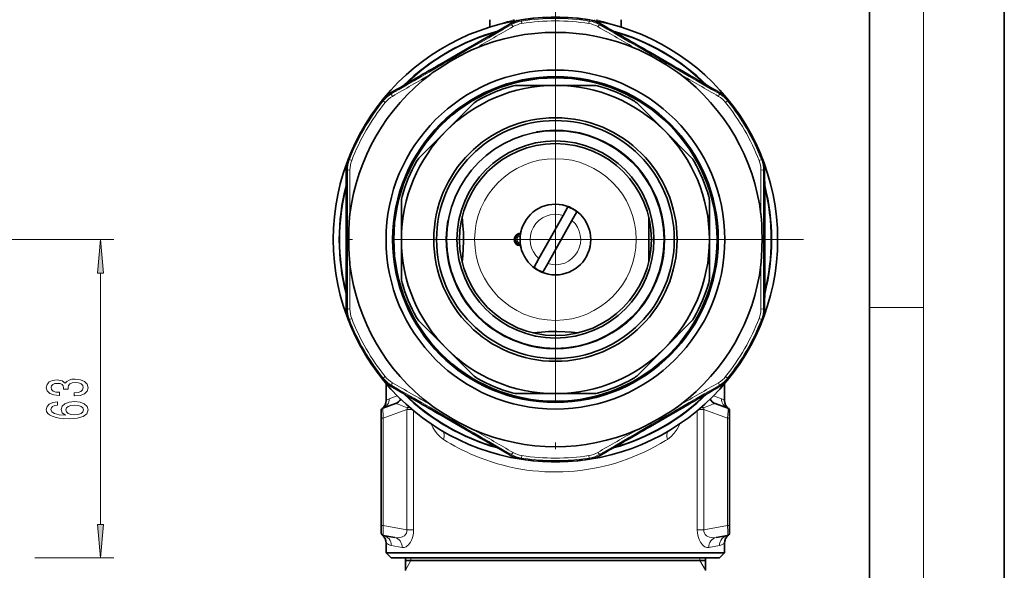
# Model space of a CAD drawing. Extents: x 0 to 210, y 0 to 297.
# Drawn here: x 137 to 210, y 175 to 216 of the extents above; entities that cross this region are included whole.
import ezdxf

# ---------------------------------------------------------------- set-up
doc = ezdxf.new("R2010")
doc.units = 0
doc.linetypes.add('DASHDOT', pattern=[18.5, 12, -3, 0.5, -3])

msp = doc.modelspace()

# ---------------------------------------------------------------- linework, layer by layer
at = {"color": 7, "lineweight": 35}
for p, q in [((210, 0), (210, 297)), ((200, 10), (200, 287)), ((171.792099, 216.031204), (171.792099, 215.482086)), ((181.542099, 216.031204), (181.542099, 215.482101)), ((169.613617, 213.590973), (168.180115, 212.763336)), ((183.720596, 213.590973), (185.154083, 212.763336)), ((176.667084, 211.156204), (173.871094, 211.156204)), ((179.463104, 211.156204), (176.667084, 211.156204)), ((170.556641, 209.78331), (168.579559, 207.806213)), ((184.754623, 207.806244), (182.777557, 209.78331)), ((168.579559, 207.806213), (166.602493, 205.829163)), ((186.731705, 205.829163), (184.754623, 207.806244)), ((165.229599, 202.514709), (165.229599, 199.718689)), ((177.598724, 202.147324), (177.238373, 201.504547)), ((188.104599, 199.718719), (188.104599, 202.514709)), ((177.238373, 201.504547), (175.44162, 198.299622)), ((177.892578, 201.137787), (176.095825, 197.932861)), ((178.25293, 201.780563), (177.892578, 201.137787)), ((183.604599, 201.342453), (183.604599, 199.24054)), ((161.126617, 200.546326), (161.126617, 198.891083)), ((183.604645, 200.714264), (183.604599, 200.709137)), ((183.604599, 198.183548), (183.604599, 200.709137)), ((192.207581, 198.891083), (192.207581, 200.546326)), ((165.229599, 199.718689), (165.229599, 196.922699)), ((188.104599, 196.922699), (188.104599, 199.718719)), ((183.604599, 199.24054), (183.604599, 198.728271)), ((175.081268, 197.65683), (175.44162, 198.299622)), ((183.604599, 198.183548), (183.604599, 198.094955)), ((175.735474, 197.29007), (176.095825, 197.932861)), ((166.602493, 193.608246), (168.579575, 191.631165)), ((184.754639, 191.63118), (186.731705, 193.608246)), ((168.579575, 191.631165), (170.556641, 189.654099)), ((182.777557, 189.654099), (184.754639, 191.63118)), ((164.104599, 189.021362), (164.104599, 187.774918)), ((189.229599, 189.021332), (189.229599, 187.774918)), ((173.871094, 188.281204), (176.667114, 188.281204)), ((176.667114, 188.281204), (179.463104, 188.281204)), ((164.800842, 187.546112), (163.852966, 187.201111)), ((188.533356, 187.546112), (189.481232, 187.201111)), ((163.729599, 186.461868), (163.729599, 187.024918)), ((163.729599, 178.492493), (163.729599, 186.461868)), ((169.613617, 185.846436), (168.180115, 186.674072)), ((183.720596, 185.846436), (185.154083, 186.674072)), ((189.604599, 186.461868), (189.604599, 187.024918)), ((189.604599, 178.492493), (189.604599, 186.461868)), ((163.729599, 177.938538), (163.729599, 178.492493)), ((189.604599, 177.938538), (189.604599, 178.492493)), ((163.884552, 177.753876), (164.731903, 177.604477)), ((189.449661, 177.753876), (188.60231, 177.604477)), ((164.104599, 177.188538), (164.104599, 176.468704)), ((189.229599, 177.188538), (189.229599, 176.468704)), ((170.644318, 176.468704), (164.104599, 176.468704)), ((164.479599, 176.093704), (164.104599, 176.468704)), ((189.229599, 176.468704), (170.644318, 176.468704)), ((188.854599, 176.093704), (189.229599, 176.468704)), ((164.479599, 176.093704), (170.824097, 176.093704)), ((165.529602, 175.156204), (165.529602, 176.093704)), ((182.006699, 175.906204), (165.529602, 175.906204)), ((170.824097, 176.093704), (188.854599, 176.093704)), ((187.804596, 175.906204), (182.006699, 175.906204)), ((187.804596, 175.156204), (187.804596, 176.093704))]:
    msp.add_line(p, q, dxfattribs=at)
at = {"color": 7, "lineweight": 13}
for p, q in [((204, 6), (204, 291)), ((173.342255, 215.739044), (173.370819, 215.658112)), ((174.119949, 216.012848), (174.150513, 215.933472)), ((174.17926, 215.748199), (174.150513, 215.933472)), ((179.183685, 215.933472), (179.154938, 215.748199)), ((179.214249, 216.012848), (179.183685, 215.933472)), ((179.991943, 215.739044), (179.963394, 215.658112)), ((164.45549, 210.608276), (164.511322, 210.543076)), ((188.878708, 210.608276), (188.822891, 210.543076)), ((163.829529, 210.071686), (163.882996, 210.005508)), ((163.882996, 210.005508), (164.029068, 209.88797)), ((189.30513, 209.88797), (189.451202, 210.005508)), ((189.504669, 210.071686), (189.451202, 210.005508)), ((161.282379, 205.659882), (161.366409, 205.646652)), ((161.541229, 205.578918), (161.366409, 205.646652)), ((191.967789, 205.646652), (191.792969, 205.578918)), ((192.051834, 205.659882), (191.967789, 205.646652)), ((161.130646, 204.849487), (161.215027, 204.83374)), ((192.203552, 204.849487), (192.119171, 204.83374)), ((137.402435, 199.718704), (143.878632, 199.718704)), ((142.878632, 178.584198), (142.878632, 197.22821)), ((161.130646, 194.587921), (161.215027, 194.603668)), ((192.203552, 194.587921), (192.119171, 194.603668)), ((200, 194.666672), (204, 194.666672)), ((161.282379, 193.777527), (161.366409, 193.790741)), ((161.366409, 193.790741), (161.541229, 193.85849)), ((191.792969, 193.85849), (191.967789, 193.790741)), ((192.051834, 193.777527), (191.967789, 193.790741)), ((163.829529, 189.365723), (163.882996, 189.431885)), ((164.029068, 189.549423), (163.882996, 189.431885)), ((189.451202, 189.431885), (189.30513, 189.549423)), ((189.504669, 189.365723), (189.451202, 189.431885)), ((164.45549, 188.829132), (164.511322, 188.894333)), ((188.878708, 188.829132), (188.822891, 188.894333)), ((164.332825, 187.905884), (164.919662, 188.132217)), ((188.414551, 188.132217), (189.001373, 187.905884)), ((163.729599, 186.461868), (163.884552, 186.461868)), ((165.640717, 187.101059), (163.884552, 186.461868)), ((163.884552, 178.492493), (163.884552, 186.461868)), ((165.640717, 178.182831), (165.640717, 187.101059)), ((165.640717, 187.101059), (166.034836, 187.101059)), ((166.139023, 178.182831), (166.139023, 187.014008)), ((187.19519, 187.014008), (187.19519, 178.182831)), ((187.299377, 187.101059), (187.693481, 187.101059)), ((187.693481, 187.101059), (189.449661, 186.461868)), ((187.693481, 187.101059), (187.693481, 178.182831)), ((189.604599, 186.461868), (189.449661, 186.461868)), ((189.449661, 178.492493), (189.449661, 186.461868)), ((167.458237, 185.963104), (167.414963, 186.056854)), ((185.91922, 186.056839), (185.875946, 185.963104)), ((173.342255, 183.698364), (173.370819, 183.779297)), ((174.150513, 183.503937), (174.17926, 183.689209)), ((179.154938, 183.689209), (179.183685, 183.503937)), ((179.963394, 183.779297), (179.991943, 183.698364)), ((174.119949, 183.424545), (174.150513, 183.503937)), ((179.183685, 183.503937), (179.214249, 183.424545)), ((163.729599, 178.492493), (163.884552, 178.492493)), ((163.884552, 178.492493), (165.640717, 178.182831)), ((189.449661, 178.492493), (187.693481, 178.182831)), ((189.604599, 178.492493), (189.449661, 178.492493)), ((165.640717, 178.182831), (166.139023, 178.182831)), ((187.19519, 178.182831), (187.693481, 178.182831)), ((165.281403, 176.865875), (164.481781, 177.015289)), ((188.852417, 177.015289), (188.052795, 176.865875)), ((138.005798, 176.093704), (143.878632, 176.093704)), ((165.942108, 175.906204), (165.529602, 175.191742)), ((165.942108, 175.906204), (165.942108, 176.093704)), ((187.392105, 175.906204), (187.392105, 176.093704)), ((187.392105, 175.906204), (187.804596, 175.191742))]:
    msp.add_line(p, q, dxfattribs=at)
at = {"color": 7, "linetype": 'DASHDOT', "lineweight": 13, "ltscale": 0.165332}
msp.add_line((176.667099, 215.573349), (176.667099, 222.18663), dxfattribs=at)
at = {"color": 7, "linetype": 'DASHDOT', "lineweight": 13}
for p, q in [((176.667099, 218.15036), (176.667099, 181.287048)), ((176.667099, 211.467453), (176.667099, 187.969955)), ((195.098755, 199.718704), (158.235443, 199.718704)), ((188.415848, 199.718704), (164.91835, 199.718704))]:
    msp.add_line(p, q, dxfattribs=at)
at = {"color": 7, "linetype": 'DASHDOT', "lineweight": 13, "ltscale": 0.31044}
msp.add_line((137.402435, 199.718704), (124.984848, 199.718704), dxfattribs=at)
at = {"color": 7, "linetype": 'DASHDOT', "lineweight": 13, "ltscale": 0.003387}
for p, q in [((169.873932, 199.718704), (169.738434, 199.718704)), ((176.667099, 192.925522), (176.667099, 192.790024))]:
    msp.add_line(p, q, dxfattribs=at)
at = {"color": 7, "linetype": 'DASHDOT', "lineweight": 13, "ltscale": 0.030469}
for p, q in [((174.68898, 199.718704), (173.47023, 199.718704)), ((174.079605, 200.328079), (174.079605, 199.109329))]:
    msp.add_line(p, q, dxfattribs=at)
at = {"color": 7, "linetype": 'DASHDOT', "lineweight": 13, "ltscale": 0.004874}
msp.add_line((183.588348, 199.718704), (183.783295, 199.718704), dxfattribs=at)
at = {"color": 7, "lineweight": 35}
for points in [[(170.666504, 213.87439), (170.466476, 213.785767), (170.076172, 213.596512), (169.595154, 213.343781), (168.888, 212.945343), (168.455566, 212.687607), (168.027405, 212.419647), (167.524292, 212.078766), (167.408218, 211.993225)], [(185.92598, 211.993225), (185.749222, 212.122131), (185.390167, 212.36554), (184.930786, 212.655731), (184.232147, 213.068939), (183.79274, 213.31456), (183.346588, 213.551361), (182.79982, 213.816635), (182.667709, 213.87439)], [(161.407623, 201.599869), (161.384369, 201.382324), (161.353088, 200.949692), (161.331467, 200.406754), (161.322937, 199.595108), (161.329926, 199.091751), (161.347931, 198.58699), (161.391571, 197.980835), (161.407623, 197.83754)], [(169.749908, 198.010498), (169.786209, 198.519669), (169.824875, 199.03093), (169.84906, 199.606277), (169.835114, 200.236328), (169.799744, 200.747086), (169.749908, 201.42691)], [(191.926575, 197.83754), (191.949844, 198.055069), (191.98111, 198.487686), (192.002747, 199.030609), (192.011261, 199.842163), (192.004272, 200.345459), (191.986298, 200.850159), (191.942642, 201.456482), (191.926575, 201.599854)], [(178.375305, 192.801514), (177.866135, 192.837814), (177.354889, 192.87648), (176.779526, 192.900665), (176.149475, 192.886719), (175.638718, 192.851334), (174.958893, 192.801514)], [(167.408234, 187.444183), (167.584991, 187.315277), (167.944031, 187.071869), (168.403412, 186.781677), (169.102051, 186.368469), (169.541473, 186.122849), (169.98761, 185.886047), (170.534378, 185.620758), (170.666504, 185.563019)], [(182.667709, 185.563019), (182.867737, 185.651642), (183.258041, 185.840881), (183.739044, 186.093628), (184.446213, 186.492065), (184.878632, 186.749786), (185.306793, 187.017761), (185.809906, 187.358643), (185.92598, 187.444183)]]:
    msp.add_lwpolyline(points, dxfattribs=at)
at = {"color": 7, "lineweight": 13}
for points in [[(143.096527, 197.22821), (142.878632, 199.718704), (142.660751, 197.22821)], [(140.936279, 188.108292), (140.966537, 188.108292), (141.381531, 188.149796), (141.692764, 188.271698), (141.891602, 188.463623), (141.965088, 188.717804), (141.891602, 188.987549), (141.701401, 189.18985), (141.398819, 189.319534), (141.009766, 189.366211), (140.75473, 189.345474), (140.547226, 189.288406), (140.387283, 189.195038), (140.270569, 189.070541), (140.03714, 189.23912), (139.66539, 189.298782), (139.328201, 189.259888), (139.073166, 189.148346), (138.913223, 188.966797), (138.857025, 188.717804), (138.926193, 188.484375), (139.116394, 188.305405), (139.418991, 188.18869), (139.820999, 188.149796), (139.851257, 188.149796), (139.851257, 188.380615), (139.574615, 188.401382), (139.375763, 188.468811), (139.25473, 188.577744), (139.211487, 188.730774), (139.246078, 188.865646), (139.336853, 188.964203), (139.483826, 189.023865), (139.682678, 189.047195), (139.894485, 189.023865), (140.03714, 188.961609), (140.123596, 188.852661), (140.149536, 188.704834), (140.145218, 188.603683), (140.48671, 188.603683), (140.478058, 188.730774), (140.516968, 188.894165), (140.620712, 189.016083), (140.789307, 189.088684), (141.009766, 189.114624), (141.260483, 189.086105), (141.446365, 189.01088), (141.56308, 188.891571), (141.60199, 188.733368), (141.558762, 188.569962), (141.429077, 188.450653), (141.221588, 188.375443), (140.936279, 188.346909)], [(139.686996, 187.672989), (139.336853, 187.623718), (139.077484, 187.509583), (138.913223, 187.333221), (138.857025, 187.10498), (138.887283, 186.95195), (138.969421, 186.819672), (139.103424, 186.702957), (139.293625, 186.604401), (139.531372, 186.526581), (139.820999, 186.469528), (140.162506, 186.433228), (140.547226, 186.422852), (141.161057, 186.464355), (141.606308, 186.591431), (141.874313, 186.796326), (141.965088, 187.076447), (141.887283, 187.328033), (141.684113, 187.519958), (141.364227, 187.644455), (140.957886, 187.688553), (140.547226, 187.644455), (140.231659, 187.525146), (140.032822, 187.341003), (139.963654, 187.112762), (140.05011, 186.866364), (140.296509, 186.68222), (139.820999, 186.721115), (139.479507, 186.804108), (139.276337, 186.931198), (139.207169, 187.107574), (139.24176, 187.237259), (139.332535, 187.335815), (139.483826, 187.40065), (139.686996, 187.434372)], [(140.962219, 187.436966), (141.234543, 187.408432), (141.442047, 187.335815), (141.580368, 187.219101), (141.623596, 187.073853), (141.580368, 186.920822), (141.446365, 186.804108), (141.238876, 186.728897), (140.966537, 186.705551), (140.698532, 186.731491), (140.495361, 186.804108), (140.365677, 186.923416), (140.318115, 187.084229), (140.365677, 187.224289), (140.491028, 187.335815), (140.694199, 187.408432)], [(142.660751, 178.584198), (142.878632, 176.093704), (143.096527, 178.584198)]]:
    msp.add_lwpolyline(points, close=True, dxfattribs=at)
for points in [[(164.800842, 187.546112), (164.815903, 187.547897), (164.867828, 187.538605), (164.944778, 187.514252), (165.154083, 187.432556), (165.663284, 187.220154)], [(188.533356, 187.546112), (188.518311, 187.547897), (188.466385, 187.538605), (188.389435, 187.514252), (188.18013, 187.432556), (187.670898, 187.220154)], [(168.356308, 184.886307), (168.102142, 185.076538), (167.875107, 185.306625), (167.676224, 185.570892), (167.560852, 185.761353), (167.458237, 185.963104)], [(185.875961, 185.963104), (185.701309, 185.638611), (185.492798, 185.34671), (185.251236, 185.093552), (185.118408, 184.983688), (184.97789, 184.886307)], [(163.884552, 177.753876), (163.883911, 177.75415), (163.882675, 177.755646), (163.8815, 177.758362), (163.879333, 177.767532), (163.872955, 177.863205), (163.872086, 178.040314), (163.884552, 178.492493)], [(189.449661, 177.753876), (189.450302, 177.75415), (189.451538, 177.755646), (189.452698, 177.758362), (189.454865, 177.767532), (189.461243, 177.863205), (189.462112, 178.040314), (189.449661, 178.492493)], [(165.640717, 178.182831), (165.643677, 178.050171), (165.608337, 177.927338), (165.540192, 177.82309), (165.447937, 177.739334), (165.34256, 177.676849), (165.227814, 177.631958), (165.103088, 177.602325), (164.976044, 177.588745), (164.731903, 177.604477)], [(166.139023, 178.182831), (166.123077, 177.922653), (166.074829, 177.672211), (166.001114, 177.453949), (165.905396, 177.26413), (165.829254, 177.152039), (165.747604, 177.057434), (165.665771, 176.983643), (165.58194, 176.926758), (165.429443, 176.867691), (165.281403, 176.865875)], [(187.19519, 178.182831), (187.211136, 177.922653), (187.259369, 177.672211), (187.333084, 177.453949), (187.428818, 177.26413), (187.504944, 177.152054), (187.586594, 177.057434), (187.668427, 176.983643), (187.752274, 176.926758), (187.904755, 176.867691), (188.052795, 176.865875)], [(187.693481, 178.182831), (187.690521, 178.050171), (187.725861, 177.927338), (187.794006, 177.82309), (187.886261, 177.739334), (187.991653, 177.676849), (188.106384, 177.631958), (188.23111, 177.602325), (188.35817, 177.588745), (188.60231, 177.604477)]]:
    msp.add_lwpolyline(points, dxfattribs=at)
at = {"color": 7, "lineweight": 35}
for radius in [16.499999, 12.580048, 12.093749, 12.074999, 11.999999, 11.437499, 9.037499, 8.828136, 8.078136, 7.312499, 7.124999, 2.625]:
    msp.add_circle((176.667099, 199.718704), radius, dxfattribs=at)
at = {"color": 7, "lineweight": 13}
msp.add_circle((176.667099, 199.718704), 6, dxfattribs=at)
at = {"color": 7, "lineweight": 35}
for centre, radius, start, end in [((1809.960449, -2629.428711), 3282.300859, 119.908684, 119.983802), ((174.468903, 213.780365), 2.259603, 98.883907, 119.907605), ((176.667099, 199.718704), 16.492043, 81.115258, 98.884747), ((178.865295, 213.780365), 2.259603, 60.092394, 81.116092), ((-1456.626343, -2629.428711), 3282.300859, 60.016196, 60.091308), ((176.667099, 199.718704), 16.049999, 105.489335, 134.510672), ((176.667099, 199.718704), 16.031249, 105.751928, 134.248078), ((176.667099, 199.718704), 15.374999, 67.027884, 112.972128), ((176.667099, 199.718704), 16.049999, 45.489333, 74.510663), ((176.667099, 199.718704), 16.031249, 45.751927, 74.248077), ((1810.133911, -2629.328613), 3282.300859, 120.016191, 120.091309), ((-1456.799683, -2629.328613), 3282.300859, 59.908689, 59.983807), ((176.667099, 199.718704), 15.374999, 127.027886, 172.972137), ((176.667099, 199.718704), 15.374999, 7.027847, 52.97213), ((165.58844, 208.653229), 2.259603, 120.092388, 141.116093), ((176.667099, 199.718704), 11.823349, 105.714437, 119.285566), ((173.871094, 209.656204), 1.5, 89.999996, 105.714437), ((179.463104, 209.656204), 1.5, 74.285568, 90.000003), ((176.667099, 199.718704), 11.823349, 60.714433, 74.285568), ((187.745758, 208.653229), 2.259603, 38.883912, 59.907603), ((176.667099, 199.718704), 16.492043, 141.11526, 158.884748), ((171.61731, 208.722656), 1.5, 119.285566, 135), ((181.716904, 208.722656), 1.5, 44.999998, 60.714433), ((176.667099, 199.718704), 16.492043, 21.115257, 38.884745), ((163.390259, 204.84584), 2.259603, 158.883915, 179.907606), ((176.667099, 199.718704), 11.823349, 150.714435, 164.28557), ((167.663147, 204.768494), 1.5, 135, 150.714435), ((185.671051, 204.768494), 1.5, 29.285566, 45.000001), ((176.667099, 199.718704), 11.823349, 15.714435, 29.285566), ((189.943954, 204.84584), 2.259603, 0.092395, 21.11609), ((3443.427246, 199.618591), 3282.300859, 179.908685, 179.983804), ((-3090.093262, 199.618591), 3282.300859, 0.016195, 0.09131), ((176.667099, 199.718704), 16.049999, 165.489336, 194.510664), ((176.667099, 199.718704), 16.031249, 165.75193, 194.24807), ((176.667099, 199.718704), 16.049999, 345.489335, 14.510665), ((176.667099, 199.718704), 16.031249, 345.751926, 14.248074), ((166.729599, 202.514709), 1.5, 164.28557, 179.999995), ((186.604599, 202.514709), 1.5, 359.999995, 15.714435), ((176.667099, 199.718689), 2.601193, 52.435219, 69.013031), ((174.079605, 199.718704), 0.46875, 89.427032, 270.573009), ((174.079605, 199.718704), 0.375, 91.619338, 268.380662), ((174.079605, 199.718704), 0.375, 91.61942, 268.380614), ((3443.427246, 199.818817), 3282.300859, 180.016196, 180.091315), ((-3090.093262, 199.818817), 3282.300859, 359.90869, 359.983805), ((184.006241, 198.733856), 0.401883, 180.796395, 217.113085), ((183.975189, 198.183624), 0.370594, 180.011798, 190.011987), ((176.667099, 199.718704), 15.374999, 187.027891, 232.972128), ((176.667114, 199.718704), 2.601193, 232.435221, 249.013032), ((176.667099, 199.718704), 15.374999, 307.027884, 352.972136), ((166.729599, 196.922699), 1.5, 179.999991, 195.71443), ((186.604599, 196.922699), 1.5, 344.285565, 360), ((176.667099, 199.718704), 11.823349, 195.71443, 209.285565), ((176.667099, 199.718704), 11.823349, 330.714434, 344.285565), ((163.390259, 194.591568), 2.259603, 180.092394, 201.116085), ((189.943954, 194.591568), 2.259603, 338.88391, 359.907604), ((176.667099, 199.718704), 16.492043, 201.115252, 218.88474), ((167.663147, 194.668915), 1.5, 209.285565, 225), ((185.671051, 194.668915), 1.5, 314.999999, 330.714434), ((176.667099, 199.718704), 16.492043, 321.115255, 338.884743), ((171.61731, 190.714752), 1.5, 225, 240.714434), ((176.667099, 199.718704), 11.823349, 240.714434, 254.285563), ((176.667099, 199.718704), 11.823349, 285.714432, 299.285567), ((181.716904, 190.714752), 1.5, 299.285567, 314.999999), ((165.58844, 190.78418), 2.259603, 218.883907, 239.907598), ((1810.133911, 3028.766113), 3282.300859, 239.908691, 239.983809), ((-1456.799683, 3028.766113), 3282.300859, 300.016193, 300.091311), ((187.745758, 190.78418), 2.259603, 300.09239, 321.116088), ((176.667099, 199.718704), 16.049999, 225.489328, 254.510665), ((176.667099, 199.718704), 16.031249, 225.751922, 254.248072), ((173.871094, 189.781204), 1.5, 254.285563, 269.999997), ((179.463104, 189.781204), 1.5, 269.999997, 285.714432), ((176.667099, 199.718704), 16.049999, 285.489337, 314.510667), ((176.667099, 199.718704), 16.031249, 285.751923, 314.248073), ((163.917099, 187.024918), 0.1875, 109.999999, 180.000005), ((163.354599, 187.774918), 0.75, 306.869874, 0.000032), ((164.544327, 188.250885), 0.75, 289.999993, 329.138104), ((188.789871, 188.250885), 0.75, 210.862519, 250.000008), ((189.979599, 187.774918), 0.75, 179.999964, 233.130124), ((189.417099, 187.024918), 0.1875, 0, 70), ((1809.960449, 3028.866211), 3282.300859, 240.016198, 240.091316), ((-1456.626343, 3028.866211), 3282.300859, 299.908692, 299.983804), ((176.667099, 199.718704), 15.374999, 247.027886, 292.97213), ((174.468903, 185.657043), 2.259603, 240.092395, 261.116093), ((178.865295, 185.657043), 2.259603, 278.883908, 299.907606), ((176.667099, 199.718704), 16.492043, 261.115253, 278.884742), ((163.917099, 177.938538), 0.1875, 180.000005, 259.999999), ((163.354599, 177.188538), 0.75, 359.999975, 53.130126), ((189.979599, 177.188538), 0.75, 126.869876, 180.000022), ((189.417099, 177.938538), 0.1875, 280.000002, 0)]:
    msp.add_arc(centre, radius, start, end, dxfattribs=at)
at = {"color": 7, "lineweight": 13}
for centre, radius, start, end in [((176.748901, 203.463196), 12.952058, 104.270993, 109.93115), ((174.494354, 213.718307), 2.24168, 98.823009, 120.079589), ((174.471527, 213.86438), 1.906351, 98.818569, 119.884027), ((172.416656, 215.866425), 1.149171, 2.88917, 7.456282), ((173.80304, 215.044342), 1.002115, 100.010191, 104.264675), ((172.517471, 216.025192), 1.254796, 357.124419, 0.274486), ((176.667099, 199.718704), 16.408892, 81.177877, 98.822121), ((176.667099, 199.718704), 16.221406, 81.177877, 98.822121), ((178.862671, 213.86438), 1.906345, 60.115821, 81.181361), ((178.839859, 213.718307), 2.24168, 59.920416, 81.17699), ((180.816742, 216.025192), 1.254803, 179.725623, 182.875587), ((179.531219, 215.044479), 1.001969, 75.736259, 79.991952), ((180.917542, 215.866425), 1.149171, 172.543747, 177.110835), ((176.584869, 203.461639), 12.953674, 70.069299, 75.72891), ((-1358.79834, 2859.223145), 3055.48316, 299.904082, 300.095915), ((176.667099, 199.718704), 16.010692, 106.046111, 133.953889), ((1692.973511, -2428.549316), 3049.560764, 119.884464, 119.946359), ((-1343.041382, -2434.466309), 3056.386162, 60.053755, 60.1155), ((1712.132568, 2859.223145), 3055.48316, 239.904087, 240.09592), ((176.667099, 199.718704), 16.010692, 46.046113, 73.953887), ((1698.083862, -2433.47998), 3056.386389, 120.053757, 120.115502), ((-1341.326416, -2427.575195), 3049.560791, 59.884469, 59.946357), ((176.667099, 199.718704), 16.408892, 141.177879, 158.822116), ((176.667099, 199.718704), 16.221406, 141.177879, 158.822116), ((165.629456, 208.600159), 2.24168, 119.920404, 141.176991), ((165.514374, 208.692963), 1.906345, 120.11583, 141.181363), ((187.819824, 208.692963), 1.906351, 38.818567, 59.884025), ((187.704742, 208.600159), 2.24168, 38.82301, 60.079587), ((176.667099, 199.718704), 16.221406, 21.177879, 38.822119), ((176.667099, 199.718704), 16.408892, 21.177879, 38.822119), ((176.667099, 199.718704), 8.13375, 169.999993, 100.000014), ((163.456696, 204.836853), 2.24168, 158.823003, 180.07958), ((163.318787, 204.890106), 1.906351, 158.818564, 179.884028), ((190.015411, 204.890121), 1.906345, 0.115823, 21.181361), ((189.877502, 204.836853), 2.24168, 359.920412, 21.176991), ((-2894.263672, 199.718689), 3055.48316, 359.904084, 0.095916), ((3210.967285, 198.744598), 3049.560912, 179.884466, 179.946361), ((-2866.131836, 198.728699), 3058.0599, 0.053794, 0.115513), ((3247.584473, 199.718719), 3055.469528, 179.904082, 180.095918), ((176.667099, 199.718704), 16.010692, 166.046106, 193.953894), ((176.667099, 199.718704), 16.010692, 346.046112, 13.953888), ((176.667099, 199.718704), 1.875, 72.261086, 229.187165), ((176.667099, 199.718704), 1.875, 252.261081, 49.187167), ((174.079605, 199.718704), 0.2625, 95.345869, 264.6542), ((3217.792236, 200.704865), 3056.38599, 180.053749, 180.115507), ((-2839.568604, 200.665283), 3031.496418, 359.884296, 359.946555), ((163.456696, 194.600555), 2.24168, 179.920406, 201.176997), ((163.318787, 194.547287), 1.906345, 180.115821, 201.181354), ((190.015411, 194.547287), 1.906351, 338.818566, 359.884024), ((189.877502, 194.600555), 2.24168, 338.823009, 0.079587), ((176.667099, 199.718704), 16.408892, 201.177884, 218.822121), ((176.667099, 199.718704), 16.221406, 201.177884, 218.822121), ((176.667099, 199.718704), 16.221406, 321.177881, 338.822121), ((176.667099, 199.718704), 16.408892, 321.177881, 338.822121), ((165.629456, 190.837234), 2.24168, 218.823009, 240.079582), ((165.514374, 190.744431), 1.906351, 218.818569, 239.88402), ((187.819839, 190.744431), 1.906345, 300.115825, 321.181361), ((187.704742, 190.837234), 2.24168, 299.920413, 321.17699), ((-1358.79834, -2459.785645), 3055.48316, 59.904085, 60.095918), ((1694.660767, 2827.012695), 3049.560852, 239.884471, 239.946352), ((1712.132568, -2459.785645), 3055.48316, 119.90408, 120.095913), ((-1344.74939, 2832.91748), 3056.386061, 300.053752, 300.115504), ((164.647232, 187.093826), 0.87081, 111.164518, 128.544338), ((176.667099, 199.718704), 16.010692, 226.046111, 253.953889), ((176.667099, 199.718704), 16.010692, 286.046113, 313.953887), ((188.686981, 187.093826), 0.87081, 51.455667, 68.83548), ((165.006042, 187.283539), 0.660345, 343.958992, 354.490752), ((165.129044, 191.170578), 3.986375, 277.701883, 280.547456), ((188.205154, 191.170715), 3.986522, 259.452901, 262.298454), ((188.328171, 187.283539), 0.660351, 185.509704, 196.040967), ((166.853302, 186.532684), 0.830888, 316.723484, 320.44897), ((186.480896, 186.532684), 0.830885, 219.550779, 223.276483), ((1696.375732, 2833.90332), 3056.386032, 240.05375, 240.115509), ((-1339.639282, 2827.986816), 3049.560813, 299.884466, 299.946354), ((176.839493, 198.358368), 15.920408, 237.801905, 247.099261), ((176.42807, 198.47374), 16.053611, 300.06759, 302.17986), ((174.494354, 185.719086), 2.24168, 239.920411, 261.176991), ((174.471527, 185.573013), 1.906345, 240.115823, 261.181363), ((176.667099, 199.718704), 16.221406, 261.177879, 278.822123), ((178.862671, 185.573029), 1.906351, 278.818564, 299.884029), ((178.839859, 185.719086), 2.24168, 278.82301, 300.079584), ((176.667099, 199.718704), 16.408892, 261.177879, 278.822123), ((164.64209, 177.860962), 0.860799, 231.364001, 259.266601), ((188.692108, 177.860962), 0.860799, 280.733408, 308.635987)]:
    msp.add_arc(centre, radius, start, end, dxfattribs=at)
for centre, major_axis, ratio, start_param, end_param in [((173.558304, 215.333359), (0.188034, -0.324448), 0.183221, 2.063751513, 3.132715835), ((179.775909, 215.333359), (-0.188034, -0.324448), 0.183221, 3.150469575, 4.219433705), ((164.698807, 210.218323), (0.186966, -0.325058), 0.183221, 3.150469575, 4.219433705), ((188.635391, 210.218323), (-0.186966, -0.325058), 0.183221, 2.063751513, 3.132715835), ((161.590012, 204.83374), (0.375, 0.00061), 0.183221, 2.063751513, 3.132715835), ((191.744186, 204.83374), (0.375, -0.00061), 0.183221, 0.008876921, 1.077841052), ((161.590012, 194.603668), (0.375, -0.00061), 0.183221, 3.150469575, 4.219433705), ((191.744186, 194.603668), (0.375, 0.00061), 0.183222, 5.205342725, 6.274308488), ((164.698807, 189.21907), (-0.186966, -0.325058), 0.183221, 5.205344166, 6.274308488), ((188.635391, 189.21907), (0.186966, -0.325058), 0.183221, 0.008876921, 1.077841052), ((163.596466, 187.905884), (0.256516, -0.704773), 0.979499, 0, 1.228335041), ((189.737747, 187.905884), (-0.256516, -0.704773), 0.979499, 5.054853206, 6.283188372), ((163.917099, 186.4263), (0.063828, -0.774857), 0.038028, 3.151984596, 4.663357044), ((164.544342, 188.250885), (0.256516, -0.704773), 0.900503, 0, 0.746013539), ((165.499512, 187.318817), (-0.501923, -0.557297), 0.250598, 1.619212896, 1.824854292), ((187.834686, 187.318802), (-0.501923, 0.557297), 0.250592, 1.316733979, 1.522377913), ((188.789856, 188.250885), (0.256516, 0.704773), 0.900496, 2.395581047, 3.141585326), ((189.417099, 186.4263), (-0.063828, -0.774857), 0.038028, 1.619828263, 3.131200712), ((167.860138, 184.886307), (-0.382904, -0.644882), 0.604353, 1.91532801, 3.141592654), ((185.47403, 184.886276), (0.382919, -0.644882), 0.604351, 3.141587318, 4.367857547), ((176.667038, 199.72171), (0.000626, -17.252991), 0.943577, 5.904184573, 6.783106467), ((173.558304, 184.10405), (-0.188034, -0.324448), 0.183221, 0.008876921, 1.077841052), ((179.775909, 184.10405), (0.188034, -0.324448), 0.183221, 5.205344166, 6.274308488), ((163.754303, 177.015289), (-0.13028, -0.738602), 0.969088, 1.740093856, 3.14164759), ((189.579895, 177.015289), (0.13028, -0.738602), 0.969088, 3.141537657, 4.543091404), ((164.601654, 176.865875), (-0.130234, -0.738602), 0.903819, 1.728834992, 3.141592654), ((188.732544, 176.865875), (0.130234, -0.738602), 0.903819, 3.141592654, 4.554350462)]:
    msp.add_ellipse(centre, major_axis=major_axis, ratio=ratio, start_param=start_param, end_param=end_param, dxfattribs=at)
for points in [[(143.096527, 197.22821), (142.878632, 199.718704), (143.096527, 197.22821), (142.660751, 197.22821)], [(142.660751, 178.584198), (142.878632, 176.093704), (142.660751, 178.584198), (143.096527, 178.584198)]]:
    msp.add_solid(points, dxfattribs=at)

doc.saveas('drawing.dxf')
